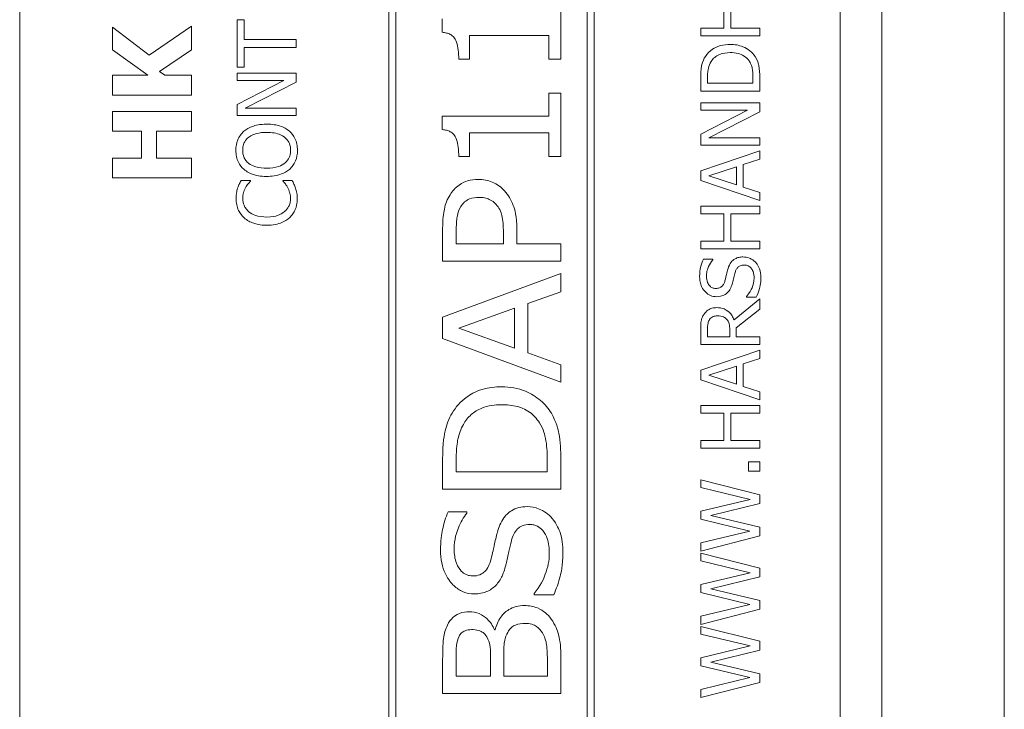
# Model space of a CAD drawing. Units: inches. Extents: x 0.1 to 10.9, y 0.1 to 8.4.
# Drawn here: x 7.6 to 7.7, y 4.6 to 4.7 of the extents above; entities that cross this region are included whole.
import ezdxf

# ---------------------------------------------------------------- set-up
doc = ezdxf.new("R2010")
doc.units = ezdxf.units.IN
doc.header["$MEASUREMENT"] = 0
doc.layers.add('Visible (ANSI)', color=7, linetype='Continuous', lineweight=5)
doc.layers.add('Visible Narrow (ANSI)', color=7, linetype='Continuous', lineweight=5)

msp = doc.modelspace()

# ---------------------------------------------------------------- linework, layer by layer
at = {"layer": 'Visible (ANSI)'}
for p, q in [((7.748663, 5.142805), (7.748663, 4.117195)), ((7.584601, 4.821406), (7.584601, 4.438594)), ((7.721319, 4.438594), (7.721319, 4.821406)), ((7.646124, 4.807734), (7.646124, 4.452266)), ((7.680304, 4.452266), (7.680304, 4.807734)), ((7.647286, 4.453428), (7.647286, 4.806572)), ((7.679142, 4.806572), (7.679142, 4.453428)), ((7.674767, 4.700942), (7.674767, 4.711472)), ((7.701938, 4.710634), (7.701938, 4.706103)), ((7.703103, 4.706103), (7.703103, 4.710634)), ((7.621996, 4.707475), (7.620831, 4.707475)), ((7.620831, 4.707475), (7.620831, 4.699561)), ((7.621996, 4.704172), (7.621996, 4.707475)), ((7.655015, 4.707643), (7.655015, 4.705393)), ((7.606171, 4.701565), (7.600076, 4.706245)), ((7.600076, 4.706245), (7.600076, 4.702448)), ((7.613201, 4.706436), (7.606171, 4.701565)), ((7.613201, 4.702448), (7.613201, 4.706436)), ((7.701938, 4.706103), (7.698077, 4.706103)), ((7.698077, 4.706103), (7.698077, 4.704795)), ((7.707921, 4.706103), (7.703103, 4.706103)), ((7.707921, 4.704795), (7.707921, 4.706103)), ((7.630675, 4.704172), (7.621996, 4.704172)), ((7.630675, 4.702864), (7.630675, 4.704172)), ((7.659562, 4.700942), (7.659562, 4.704851)), ((7.659562, 4.704851), (7.672757, 4.704851)), ((7.672757, 4.704851), (7.672757, 4.700942)), ((7.698077, 4.704795), (7.707921, 4.704795)), ((7.600076, 4.702448), (7.605937, 4.698236)), ((7.607873, 4.698885), (7.613201, 4.702448)), ((7.621996, 4.699561), (7.621996, 4.702864)), ((7.621996, 4.702864), (7.630675, 4.702864)), ((7.65776, 4.700942), (7.659562, 4.700942)), ((7.672757, 4.700942), (7.674767, 4.700942)), ((7.608766, 4.698236), (7.607873, 4.698885)), ((7.620831, 4.699561), (7.621996, 4.699561)), ((7.605937, 4.698236), (7.600076, 4.698236)), ((7.600076, 4.698236), (7.600076, 4.694939)), ((7.613201, 4.698236), (7.608766, 4.698236)), ((7.613201, 4.694939), (7.613201, 4.698236)), ((7.630675, 4.698572), (7.620831, 4.698572)), ((7.620831, 4.698572), (7.620831, 4.697352)), ((7.620831, 4.697352), (7.628625, 4.697352)), ((7.628625, 4.697352), (7.620831, 4.693387)), ((7.630675, 4.697105), (7.630675, 4.698572)), ((7.698077, 4.697854), (7.698077, 4.695613)), ((7.69921, 4.696921), (7.69921, 4.697918)), ((7.706788, 4.697918), (7.706788, 4.696921)), ((7.707921, 4.695613), (7.707921, 4.697878)), ((7.622187, 4.692749), (7.630675, 4.697105)), ((7.698077, 4.695613), (7.707921, 4.695613)), ((7.706788, 4.696921), (7.69921, 4.696921)), ((7.600076, 4.694939), (7.613201, 4.694939)), ((7.674767, 4.695262), (7.672757, 4.695262)), ((7.672757, 4.695262), (7.672757, 4.691433)), ((7.674767, 4.684732), (7.674767, 4.695262)), ((7.613201, 4.692216), (7.600076, 4.692216)), ((7.600076, 4.692216), (7.600076, 4.688919)), ((7.613201, 4.688919), (7.613201, 4.692216)), ((7.620831, 4.693387), (7.620831, 4.691529)), ((7.630675, 4.692749), (7.622187, 4.692749)), ((7.630675, 4.691529), (7.630675, 4.692749)), ((7.707921, 4.693619), (7.698077, 4.693619)), ((7.698077, 4.693619), (7.698077, 4.692398)), ((7.705871, 4.692398), (7.698077, 4.688434)), ((7.698077, 4.692398), (7.705871, 4.692398)), ((7.707921, 4.692151), (7.707921, 4.693619)), ((7.620831, 4.691529), (7.630675, 4.691529)), ((7.672757, 4.691433), (7.655015, 4.691433)), ((7.655015, 4.691433), (7.655015, 4.689184)), ((7.699433, 4.687795), (7.707921, 4.692151)), ((7.600076, 4.688919), (7.604884, 4.688919)), ((7.604884, 4.688919), (7.604884, 4.684441)), ((7.607383, 4.684441), (7.607383, 4.688919)), ((7.607383, 4.688919), (7.613201, 4.688919)), ((7.659562, 4.684732), (7.659562, 4.688641)), ((7.659562, 4.688641), (7.672757, 4.688641)), ((7.672757, 4.688641), (7.672757, 4.684732)), ((7.698077, 4.688434), (7.698077, 4.686575)), ((7.707921, 4.687795), (7.699433, 4.687795)), ((7.707921, 4.686575), (7.707921, 4.687795)), ((7.698077, 4.686575), (7.707921, 4.686575)), ((7.707921, 4.685642), (7.698077, 4.682323)), ((7.707921, 4.684262), (7.707921, 4.685642)), ((7.604884, 4.684441), (7.600076, 4.684441)), ((7.600076, 4.684441), (7.600076, 4.681144)), ((7.613201, 4.684441), (7.607383, 4.684441)), ((7.613201, 4.681144), (7.613201, 4.684441)), ((7.65776, 4.684732), (7.659562, 4.684732)), ((7.672757, 4.684732), (7.674767, 4.684732)), ((7.705169, 4.683368), (7.707921, 4.684262)), ((7.699417, 4.681485), (7.704052, 4.683009)), ((7.704052, 4.683009), (7.704052, 4.67997)), ((7.705169, 4.679611), (7.705169, 4.683368)), ((7.600076, 4.681144), (7.613201, 4.681144)), ((7.623065, 4.680728), (7.621485, 4.680728)), ((7.623065, 4.680624), (7.623065, 4.680728)), ((7.630005, 4.680728), (7.628442, 4.680728)), ((7.628442, 4.680728), (7.628442, 4.680632)), ((7.698077, 4.682323), (7.698077, 4.680712)), ((7.698077, 4.680712), (7.707921, 4.677393)), ((7.704052, 4.67997), (7.699417, 4.681485)), ((7.707921, 4.678717), (7.705169, 4.679611)), ((7.707921, 4.677393), (7.707921, 4.678717)), ((7.707921, 4.67646), (7.698077, 4.67646)), ((7.698077, 4.67646), (7.698077, 4.675152)), ((7.707921, 4.675152), (7.707921, 4.67646)), ((7.698077, 4.675152), (7.701938, 4.675152)), ((7.701938, 4.675152), (7.701938, 4.670621)), ((7.703103, 4.675152), (7.707921, 4.675152)), ((7.703103, 4.670621), (7.703103, 4.675152)), ((7.655079, 4.672687), (7.655079, 4.667263)), ((7.657345, 4.670134), (7.657345, 4.672511)), ((7.667428, 4.670134), (7.667428, 4.672575)), ((7.665194, 4.672097), (7.665194, 4.670134)), ((7.665194, 4.670134), (7.657345, 4.670134)), ((7.674767, 4.670134), (7.667428, 4.670134)), ((7.674767, 4.667263), (7.674767, 4.670134)), ((7.701938, 4.670621), (7.698077, 4.670621)), ((7.698077, 4.670621), (7.698077, 4.669312)), ((7.698077, 4.669312), (7.707921, 4.669312)), ((7.707921, 4.670621), (7.703103, 4.670621)), ((7.707921, 4.669312), (7.707921, 4.670621)), ((7.700103, 4.667597), (7.69854, 4.667597)), ((7.700103, 4.667502), (7.700103, 4.667597)), ((7.655079, 4.667263), (7.674767, 4.667263)), ((7.674767, 4.66522), (7.655079, 4.657945)), ((7.674767, 4.662189), (7.674767, 4.66522)), ((7.669263, 4.660227), (7.674767, 4.662189)), ((7.705687, 4.661383), (7.705687, 4.661287)), ((7.705687, 4.661287), (7.707331, 4.661287)), ((7.65776, 4.656111), (7.667029, 4.659445)), ((7.667029, 4.659445), (7.667029, 4.652792)), ((7.669263, 4.651994), (7.669263, 4.660227)), ((7.707921, 4.660992), (7.703637, 4.65749)), ((7.707921, 4.659293), (7.707921, 4.660992)), ((7.655079, 4.657945), (7.655079, 4.654403)), ((7.704004, 4.656182), (7.707921, 4.659293)), ((7.667029, 4.652792), (7.65776, 4.656111)), ((7.704004, 4.654682), (7.704004, 4.656182)), ((7.698077, 4.655911), (7.698077, 4.653374)), ((7.69921, 4.654682), (7.69921, 4.655983)), ((7.702911, 4.654682), (7.69921, 4.654682)), ((7.702911, 4.655831), (7.702911, 4.654682)), ((7.707921, 4.654682), (7.704004, 4.654682)), ((7.707921, 4.653374), (7.707921, 4.654682)), ((7.655079, 4.654403), (7.674767, 4.647128)), ((7.698077, 4.653374), (7.707921, 4.653374)), ((7.674767, 4.650032), (7.669263, 4.651994)), ((7.707921, 4.652441), (7.698077, 4.649122)), ((7.707921, 4.651061), (7.707921, 4.652441)), ((7.674767, 4.647128), (7.674767, 4.650032)), ((7.699417, 4.648285), (7.704052, 4.649808)), ((7.704052, 4.649808), (7.704052, 4.646769)), ((7.705169, 4.650167), (7.707921, 4.651061)), ((7.705169, 4.64641), (7.705169, 4.650167)), ((7.698077, 4.649122), (7.698077, 4.647511)), ((7.704052, 4.646769), (7.699417, 4.648285)), ((7.698077, 4.647511), (7.707921, 4.644192)), ((7.707921, 4.645517), (7.705169, 4.64641)), ((7.707921, 4.644192), (7.707921, 4.645517)), ((7.707921, 4.643259), (7.698077, 4.643259)), ((7.698077, 4.643259), (7.698077, 4.641951)), ((7.707921, 4.641951), (7.707921, 4.643259)), ((7.698077, 4.641951), (7.701938, 4.641951)), ((7.701938, 4.641951), (7.701938, 4.63742)), ((7.703103, 4.641951), (7.707921, 4.641951)), ((7.703103, 4.63742), (7.703103, 4.641951)), ((7.701938, 4.63742), (7.698077, 4.63742)), ((7.698077, 4.63742), (7.698077, 4.636112)), ((7.707921, 4.63742), (7.703103, 4.63742)), ((7.707921, 4.636112), (7.707921, 4.63742)), ((7.698077, 4.636112), (7.707921, 4.636112)), ((7.655079, 4.634221), (7.655079, 4.629307)), ((7.657345, 4.632179), (7.657345, 4.634365)), ((7.672501, 4.634365), (7.672501, 4.632179)), ((7.674767, 4.629307), (7.674767, 4.634285)), ((7.707921, 4.633846), (7.706038, 4.633846)), ((7.706038, 4.633846), (7.706038, 4.632267)), ((7.707921, 4.632267), (7.707921, 4.633846)), ((7.672501, 4.632179), (7.657345, 4.632179)), ((7.706038, 4.632267), (7.707921, 4.632267)), ((7.707921, 4.628366), (7.698077, 4.630839)), ((7.698077, 4.630839), (7.698077, 4.629555)), ((7.655079, 4.629307), (7.674767, 4.629307)), ((7.698077, 4.629555), (7.706334, 4.627584)), ((7.707921, 4.626898), (7.707921, 4.628366)), ((7.706334, 4.627584), (7.698077, 4.625606)), ((7.699752, 4.624896), (7.707921, 4.626898)), ((7.659132, 4.625542), (7.656005, 4.625542)), ((7.659132, 4.625319), (7.659132, 4.625542)), ((7.698077, 4.625606), (7.698077, 4.624274)), ((7.698077, 4.624274), (7.706238, 4.622311)), ((7.707921, 4.622949), (7.699752, 4.624896)), ((7.706238, 4.622311), (7.698077, 4.620333)), ((7.707921, 4.621498), (7.707921, 4.622949)), ((7.698077, 4.618985), (7.707921, 4.621498)), ((7.698077, 4.620333), (7.698077, 4.618985)), ((7.707921, 4.616161), (7.698077, 4.618634)), ((7.698077, 4.618634), (7.698077, 4.61735)), ((7.698077, 4.61735), (7.706334, 4.615379)), ((7.706334, 4.615379), (7.698077, 4.613401)), ((7.707921, 4.614693), (7.707921, 4.616161)), ((7.699752, 4.612691), (7.707921, 4.614693)), ((7.6703, 4.611901), (7.6703, 4.611694)), ((7.698077, 4.613401), (7.698077, 4.612069)), ((7.698077, 4.612069), (7.706238, 4.610106)), ((7.707921, 4.610744), (7.699752, 4.612691)), ((7.6703, 4.611694), (7.673586, 4.611694)), ((7.707921, 4.609293), (7.707921, 4.610744)), ((7.706238, 4.610106), (7.698077, 4.608128)), ((7.698077, 4.60678), (7.707921, 4.609293)), ((7.698077, 4.608128), (7.698077, 4.60678)), ((7.663822, 4.605855), (7.663726, 4.605855)), ((7.707921, 4.603956), (7.698077, 4.606429)), ((7.698077, 4.606429), (7.698077, 4.605145)), ((7.698077, 4.605145), (7.706334, 4.603174)), ((7.707921, 4.602488), (7.707921, 4.603956)), ((7.706334, 4.603174), (7.698077, 4.601196)), ((7.699752, 4.600486), (7.707921, 4.602488)), ((7.655079, 4.600989), (7.655079, 4.595261)), ((7.657313, 4.598133), (7.657313, 4.600893)), ((7.663072, 4.601388), (7.663072, 4.598133)), ((7.665258, 4.598133), (7.665258, 4.601404)), ((7.672533, 4.600462), (7.672533, 4.598133)), ((7.674767, 4.595261), (7.674767, 4.601451)), ((7.698077, 4.601196), (7.698077, 4.599864)), ((7.707921, 4.59854), (7.699752, 4.600486)), ((7.698077, 4.599864), (7.706238, 4.597901)), ((7.663072, 4.598133), (7.657313, 4.598133)), ((7.672533, 4.598133), (7.665258, 4.598133)), ((7.706238, 4.597901), (7.698077, 4.595923)), ((7.698077, 4.594575), (7.707921, 4.597088)), ((7.707921, 4.597088), (7.707921, 4.59854)), ((7.698077, 4.595923), (7.698077, 4.594575)), ((7.655079, 4.595261), (7.674767, 4.595261))]:
    msp.add_line(p, q, dxfattribs=at)
for points, knots in [([(7.655015, 4.705393), (7.655258, 4.705374), (7.655502, 4.705337), (7.655944, 4.70522), (7.656146, 4.705146), (7.656568, 4.704921), (7.656774, 4.704762), (7.657058, 4.70443), (7.657237, 4.704186), (7.657664, 4.702973), (7.65776, 4.701991), (7.65776, 4.700942)], [-0.15194855, -0.15194855, -0.15194855, -0.15194855, -0.12055813, -0.12055813, -0.09290637, -0.09290637, -0.05880582, -0.05880582, -0.03654409, -0.03654409, 0, 0, 0, 0]), ([(7.703007, 4.703375), (7.702457, 4.703375), (7.701902, 4.703317), (7.700775, 4.703009), (7.700352, 4.702776), (7.699569, 4.702253), (7.699175, 4.701856), (7.698859, 4.70138)], [-0.044328199, -0.044328199, -0.044328199, -0.044328199, -0.03281293, -0.03281293, -0.019871086, -0.019871086, 0, 0, 0, 0]), ([(7.707131, 4.701364), (7.706896, 4.70172), (7.70661, 4.70203), (7.705901, 4.702596), (7.705491, 4.702822), (7.704441, 4.703256), (7.703732, 4.703375), (7.703007, 4.703375)], [-0.052271188, -0.052271188, -0.052271188, -0.052271188, -0.03957824, -0.03957824, -0.02526151, -0.02526151, 0, 0, 0, 0]), ([(7.698859, 4.70138), (7.698591, 4.700972), (7.698409, 4.700505), (7.698219, 4.699782), (7.698077, 4.699179), (7.698077, 4.697854)], [-0.13336284, -0.13336284, -0.13336284, -0.13336284, -0.04615528, -0.04615528, 0, 0, 0, 0]), ([(7.69921, 4.697918), (7.69921, 4.698705), (7.699293, 4.699155), (7.699443, 4.699795), (7.699593, 4.700168), (7.6998, 4.700519)], [-0.022885541, -0.022885541, -0.022885541, -0.022885541, -0.014189244, -0.014189244, 0, 0, 0, 0]), ([(7.6998, 4.700519), (7.699964, 4.700785), (7.700163, 4.70102), (7.700645, 4.701425), (7.700918, 4.701584), (7.70177, 4.701931), (7.702389, 4.702011), (7.702991, 4.702011)], [-0.04285738, -0.04285738, -0.04285738, -0.04285738, -0.032017688, -0.032017688, -0.020994414, -0.020994414, 0, 0, 0, 0]), ([(7.702991, 4.702011), (7.703433, 4.702011), (7.703889, 4.701973), (7.704601, 4.701797), (7.704967, 4.701675), (7.705653, 4.701224), (7.705919, 4.700957), (7.706134, 4.700639)], [-0.051720179, -0.051720179, -0.051720179, -0.051720179, -0.028588789, -0.028588789, -0.013386147, -0.013386147, 0, 0, 0, 0]), ([(7.706134, 4.700639), (7.706259, 4.700461), (7.706364, 4.700272), (7.706571, 4.699793), (7.706625, 4.699557), (7.706753, 4.698953), (7.706788, 4.698421), (7.706788, 4.697918)], [-0.024268252, -0.024268252, -0.024268252, -0.024268252, -0.02146633, -0.02146633, -0.017524766, -0.017524766, 0, 0, 0, 0]), ([(7.707921, 4.697878), (7.707921, 4.698501), (7.707889, 4.699231), (7.707704, 4.700121), (7.707566, 4.700671), (7.707131, 4.701364)], [-0.091714622, -0.091714622, -0.091714622, -0.091714622, -0.028504119, -0.028504119, 0, 0, 0, 0]), ([(7.621956, 4.688912), (7.621739, 4.688719), (7.621546, 4.688504), (7.621171, 4.687975), (7.621035, 4.687693), (7.620719, 4.686933), (7.620624, 4.68634), (7.620624, 4.685737)], [-0.03488862, -0.03488862, -0.03488862, -0.03488862, -0.028661108, -0.028661108, -0.0209848, -0.0209848, 0, 0, 0, 0]), ([(7.625753, 4.690093), (7.624639, 4.690093), (7.62387, 4.689901), (7.622827, 4.689511), (7.62236, 4.689257), (7.621956, 4.688912)], [-0.038817774, -0.038817774, -0.038817774, -0.038817774, -0.018493644, -0.018493644, 0, 0, 0, 0]), ([(7.629542, 4.688912), (7.629318, 4.689109), (7.629072, 4.689277), (7.628526, 4.689572), (7.628226, 4.689693), (7.627411, 4.689949), (7.626706, 4.690093), (7.625753, 4.690093)], [-0.071853083, -0.071853083, -0.071853083, -0.071853083, -0.053254984, -0.053254984, -0.033188441, -0.033188441, 0, 0, 0, 0]), ([(7.630883, 4.685737), (7.630883, 4.686088), (7.63085, 4.686438), (7.630708, 4.687103), (7.630603, 4.687423), (7.630236, 4.688179), (7.629925, 4.688574), (7.629542, 4.688912)], [-0.041596612, -0.041596612, -0.041596612, -0.041596612, -0.029289748, -0.029289748, -0.017786242, -0.017786242, 0, 0, 0, 0]), ([(7.655015, 4.689184), (7.655258, 4.689164), (7.655502, 4.689127), (7.655944, 4.689011), (7.656146, 4.688936), (7.656568, 4.688712), (7.656774, 4.688552), (7.657058, 4.68822), (7.657237, 4.687976), (7.657664, 4.686764), (7.65776, 4.685781), (7.65776, 4.684732)], [-0.15194855, -0.15194855, -0.15194855, -0.15194855, -0.12055813, -0.12055813, -0.09290637, -0.09290637, -0.05880582, -0.05880582, -0.03654409, -0.03654409, 0, 0, 0, 0]), ([(7.621757, 4.685745), (7.621757, 4.686002), (7.621783, 4.686257), (7.621903, 4.686739), (7.621991, 4.686964), (7.622281, 4.687468), (7.622507, 4.687716), (7.622778, 4.687923)], [-0.029215008, -0.029215008, -0.029215008, -0.029215008, -0.020256094, -0.020256094, -0.011874697, -0.011874697, 0, 0, 0, 0]), ([(7.622778, 4.687923), (7.623227, 4.688271), (7.623739, 4.688437), (7.624582, 4.688673), (7.625177, 4.688729), (7.625753, 4.688729)], [-0.030455703, -0.030455703, -0.030455703, -0.030455703, -0.020078823, -0.020078823, 0, 0, 0, 0]), ([(7.625753, 4.688729), (7.626176, 4.688729), (7.626608, 4.6887), (7.627379, 4.688561), (7.627732, 4.688462), (7.628535, 4.688101), (7.628824, 4.68785), (7.629237, 4.687429), (7.629419, 4.687159), (7.62969, 4.6865), (7.62975, 4.686126), (7.62975, 4.685745)], [-0.047419682, -0.047419682, -0.047419682, -0.047419682, -0.040076812, -0.040076812, -0.033804747, -0.033804747, -0.024801096, -0.024801096, -0.013266755, -0.013266755, 0, 0, 0, 0]), ([(7.620624, 4.685737), (7.620624, 4.685384), (7.620656, 4.685031), (7.620801, 4.684361), (7.620906, 4.684049), (7.621273, 4.683298), (7.621576, 4.682904), (7.621956, 4.68257)], [-0.04135962, -0.04135962, -0.04135962, -0.04135962, -0.029132452, -0.029132452, -0.017636589, -0.017636589, 0, 0, 0, 0]), ([(7.622778, 4.683559), (7.622596, 4.6837), (7.62243, 4.683859), (7.622127, 4.684244), (7.622028, 4.684437), (7.621814, 4.684958), (7.621757, 4.685352), (7.621757, 4.685745)], [-0.024837842, -0.024837842, -0.024837842, -0.024837842, -0.01962553, -0.01962553, -0.013697271, -0.013697271, 0, 0, 0, 0]), ([(7.62975, 4.685745), (7.62975, 4.685529), (7.62973, 4.685313), (7.629645, 4.684902), (7.629582, 4.684709), (7.629347, 4.684209), (7.629139, 4.683937), (7.628534, 4.683388), (7.628149, 4.683188), (7.62714, 4.682828), (7.626428, 4.682754), (7.625753, 4.682754)], [-0.059817151, -0.059817151, -0.059817151, -0.059817151, -0.053465533, -0.053465533, -0.047490962, -0.047490962, -0.037259523, -0.037259523, -0.023494231, -0.023494231, 0, 0, 0, 0]), ([(7.629542, 4.682562), (7.629762, 4.682756), (7.62996, 4.682971), (7.630295, 4.683436), (7.630437, 4.683687), (7.630788, 4.684528), (7.630883, 4.685128), (7.630883, 4.685737)], [-0.042740665, -0.042740665, -0.042740665, -0.042740665, -0.031735969, -0.031735969, -0.021202738, -0.021202738, 0, 0, 0, 0]), ([(7.621956, 4.68257), (7.622434, 4.682171), (7.622984, 4.68189), (7.62394, 4.681578), (7.624636, 4.68139), (7.625753, 4.68139)], [-0.10205845, -0.10205845, -0.10205845, -0.10205845, -0.03892826, -0.03892826, 0, 0, 0, 0]), ([(7.625753, 4.682754), (7.625239, 4.682754), (7.624496, 4.682799), (7.623419, 4.683161), (7.623076, 4.683328), (7.622778, 4.683559)], [-0.039575452, -0.039575452, -0.039575452, -0.039575452, -0.013143274, -0.013143274, 0, 0, 0, 0]), ([(7.625753, 4.68139), (7.626593, 4.68139), (7.627438, 4.681499), (7.628704, 4.681977), (7.629153, 4.682225), (7.629542, 4.682562)], [-0.047152854, -0.047152854, -0.047152854, -0.047152854, -0.017924149, -0.017924149, 0, 0, 0, 0]), ([(7.621485, 4.680728), (7.62137, 4.680512), (7.621262, 4.680293), (7.621112, 4.679955), (7.621008, 4.679718), (7.620911, 4.679419)], [-0.032304359, -0.032304359, -0.032304359, -0.032304359, -0.010927573, -0.010927573, 0, 0, 0, 0]), ([(7.630563, 4.679419), (7.630491, 4.67965), (7.630402, 4.679895), (7.630197, 4.680317), (7.6301, 4.680522), (7.630005, 4.680728)], [-0.016333346, -0.016333346, -0.016333346, -0.016333346, -0.007892903, -0.007892903, 0, 0, 0, 0]), ([(7.661014, 4.680887), (7.660416, 4.680887), (7.659814, 4.68082), (7.658864, 4.680539), (7.658361, 4.680343), (7.657195, 4.679506), (7.656702, 4.678956), (7.656308, 4.678319)], [-0.086561079, -0.086561079, -0.086561079, -0.086561079, -0.050012047, -0.050012047, -0.026103498, -0.026103498, 0, 0, 0, 0]), ([(7.665386, 4.679005), (7.665108, 4.67931), (7.6648, 4.67958), (7.664102, 4.680066), (7.663726, 4.680266), (7.662601, 4.680736), (7.661823, 4.680887), (7.661014, 4.680887)], [-0.055923681, -0.055923681, -0.055923681, -0.055923681, -0.042448984, -0.042448984, -0.028167293, -0.028167293, 0, 0, 0, 0]), ([(7.620911, 4.679419), (7.620832, 4.679158), (7.620772, 4.678887), (7.620705, 4.67848), (7.620656, 4.67816), (7.620656, 4.677688)], [-0.04866444, -0.04866444, -0.04866444, -0.04866444, -0.016448604, -0.016448604, 0, 0, 0, 0]), ([(7.621773, 4.67768), (7.621773, 4.67802), (7.621807, 4.678371), (7.621951, 4.678855), (7.622049, 4.679164), (7.622243, 4.679515)], [-0.042907663, -0.042907663, -0.042907663, -0.042907663, -0.013986025, -0.013986025, 0, 0, 0, 0]), ([(7.622243, 4.679515), (7.622369, 4.679744), (7.622516, 4.679975), (7.622807, 4.680329), (7.622933, 4.680479), (7.623065, 4.680624)], [-0.01593267, -0.01593267, -0.01593267, -0.01593267, -0.006831727, -0.006831727, 0, 0, 0, 0]), ([(7.628442, 4.680632), (7.628564, 4.680509), (7.6287, 4.680347), (7.628869, 4.680138), (7.629028, 4.679938), (7.629231, 4.679587)], [-0.039415355, -0.039415355, -0.039415355, -0.039415355, -0.014142728, -0.014142728, 0, 0, 0, 0]), ([(7.629231, 4.679587), (7.62938, 4.679317), (7.629493, 4.679025), (7.629621, 4.678581), (7.629718, 4.678225), (7.629718, 4.67768)], [-0.056774436, -0.056774436, -0.056774436, -0.056774436, -0.01896446, -0.01896446, 0, 0, 0, 0]), ([(7.630851, 4.677664), (7.630851, 4.677996), (7.630834, 4.678341), (7.630726, 4.678892), (7.630651, 4.679158), (7.630563, 4.679419)], [-0.019570696, -0.019570696, -0.019570696, -0.019570696, -0.009594242, -0.009594242, 0, 0, 0, 0]), ([(7.620656, 4.677688), (7.620656, 4.677341), (7.620687, 4.676995), (7.620827, 4.676337), (7.620929, 4.676032), (7.6213, 4.675258), (7.621615, 4.674843), (7.622012, 4.674489)], [-0.042001192, -0.042001192, -0.042001192, -0.042001192, -0.029891358, -0.029891358, -0.018520645, -0.018520645, 0, 0, 0, 0]), ([(7.622786, 4.675503), (7.622612, 4.675651), (7.622455, 4.675817), (7.622186, 4.676182), (7.622076, 4.676377), (7.621844, 4.676933), (7.621773, 4.6773), (7.621773, 4.67768)], [-0.028926216, -0.028926216, -0.028926216, -0.028926216, -0.021008579, -0.021008579, -0.013253021, -0.013253021, 0, 0, 0, 0]), ([(7.629718, 4.67768), (7.629718, 4.677454), (7.629693, 4.677231), (7.629581, 4.676753), (7.629494, 4.676542), (7.629246, 4.676055), (7.629017, 4.675774), (7.628737, 4.675534)], [-0.024292462, -0.024292462, -0.024292462, -0.024292462, -0.019017148, -0.019017148, -0.012845055, -0.012845055, 0, 0, 0, 0]), ([(7.629558, 4.674497), (7.629771, 4.674691), (7.62996, 4.674906), (7.630287, 4.675379), (7.630421, 4.675631), (7.630692, 4.67631), (7.630851, 4.676887), (7.630851, 4.677664)], [-0.062170757, -0.062170757, -0.062170757, -0.062170757, -0.044610451, -0.044610451, -0.027084052, -0.027084052, 0, 0, 0, 0]), ([(7.656308, 4.678319), (7.655844, 4.677595), (7.655545, 4.67679), (7.655221, 4.675268), (7.655079, 4.674259), (7.655079, 4.672687)], [-0.12228683, -0.12228683, -0.12228683, -0.12228683, -0.054764, -0.054764, 0, 0, 0, 0]), ([(7.658095, 4.676356), (7.658272, 4.676646), (7.658485, 4.676908), (7.658991, 4.677345), (7.659268, 4.677511), (7.660054, 4.67783), (7.660574, 4.677904), (7.661094, 4.677904)], [-0.041301429, -0.041301429, -0.041301429, -0.041301429, -0.02952462, -0.02952462, -0.018099634, -0.018099634, 0, 0, 0, 0]), ([(7.661094, 4.677904), (7.661411, 4.677904), (7.66173, 4.67788), (7.662357, 4.677759), (7.662618, 4.677671), (7.663292, 4.67736), (7.663679, 4.677053), (7.664014, 4.676691)], [-0.034374519, -0.034374519, -0.034374519, -0.034374519, -0.025842175, -0.025842175, -0.017177498, -0.017177498, 0, 0, 0, 0]), ([(7.667428, 4.672575), (7.667428, 4.674744), (7.667081, 4.675921), (7.66651, 4.677468), (7.666031, 4.678288), (7.665386, 4.679005)], [-0.057454127, -0.057454127, -0.057454127, -0.057454127, -0.033597672, -0.033597672, 0, 0, 0, 0]), ([(7.657345, 4.672511), (7.657345, 4.673681), (7.657436, 4.674384), (7.65763, 4.675368), (7.657811, 4.675887), (7.658095, 4.676356)], [-0.03493763, -0.03493763, -0.03493763, -0.03493763, -0.019124005, -0.019124005, 0, 0, 0, 0]), ([(7.664014, 4.676691), (7.66424, 4.676449), (7.664428, 4.67618), (7.664791, 4.675479), (7.664891, 4.675106), (7.665135, 4.674085), (7.665194, 4.673072), (7.665194, 4.672097)], [-0.048366213, -0.048366213, -0.048366213, -0.048366213, -0.042325278, -0.042325278, -0.033966519, -0.033966519, 0, 0, 0, 0]), ([(7.622012, 4.674489), (7.62248, 4.674077), (7.623017, 4.673779), (7.623964, 4.673453), (7.624645, 4.673261), (7.625761, 4.673261)], [-0.10309234, -0.10309234, -0.10309234, -0.10309234, -0.03886945, -0.03886945, 0, 0, 0, 0]), ([(7.625761, 4.674625), (7.625175, 4.674625), (7.624478, 4.674691), (7.623432, 4.675075), (7.623085, 4.675256), (7.622786, 4.675503)], [-0.038840841, -0.038840841, -0.038840841, -0.038840841, -0.013500825, -0.013500825, 0, 0, 0, 0]), ([(7.628737, 4.675534), (7.628376, 4.675231), (7.627952, 4.675017), (7.627248, 4.674783), (7.626704, 4.674625), (7.625761, 4.674625)], [-0.090129171, -0.090129171, -0.090129171, -0.090129171, -0.032831292, -0.032831292, 0, 0, 0, 0]), ([(7.625761, 4.673261), (7.626821, 4.673261), (7.627636, 4.673436), (7.628761, 4.6739), (7.62919, 4.674157), (7.629558, 4.674497)], [-0.042404476, -0.042404476, -0.042404476, -0.042404476, -0.017475419, -0.017475419, 0, 0, 0, 0]), ([(7.69854, 4.667597), (7.698326, 4.667163), (7.698171, 4.666706), (7.697995, 4.665918), (7.697902, 4.665394), (7.697902, 4.66467)], [-0.063051676, -0.063051676, -0.063051676, -0.063051676, -0.025214057, -0.025214057, 0, 0, 0, 0]), ([(7.705113, 4.66798), (7.704879, 4.66798), (7.704644, 4.667957), (7.704205, 4.667852), (7.704004, 4.667776), (7.703501, 4.667494), (7.703299, 4.667279), (7.70292, 4.666794), (7.702751, 4.666411), (7.702632, 4.666026)], [-0.030656154, -0.030656154, -0.030656154, -0.030656154, -0.025851338, -0.025851338, -0.021410699, -0.021410699, -0.014050352, -0.014050352, 0, 0, 0, 0]), ([(7.707203, 4.667087), (7.707068, 4.667233), (7.706918, 4.667362), (7.706584, 4.66759), (7.706404, 4.667684), (7.70586, 4.667905), (7.705494, 4.66798), (7.705113, 4.66798)], [-0.027432162, -0.027432162, -0.027432162, -0.027432162, -0.02044444, -0.02044444, -0.013263257, -0.013263257, 0, 0, 0, 0]), ([(7.699035, 4.664757), (7.699035, 4.665035), (7.699063, 4.665309), (7.699198, 4.66593), (7.699307, 4.666194), (7.699566, 4.666771), (7.699801, 4.667171), (7.700103, 4.667502)], [-0.027022231, -0.027022231, -0.027022231, -0.027022231, -0.022051422, -0.022051422, -0.015630248, -0.015630248, 0, 0, 0, 0]), ([(7.702632, 4.666026), (7.702538, 4.665711), (7.702445, 4.665343), (7.702343, 4.664917), (7.702226, 4.664425), (7.702114, 4.664008)], [-0.059354884, -0.059354884, -0.059354884, -0.059354884, -0.015043496, -0.015043496, 0, 0, 0, 0]), ([(7.703813, 4.665404), (7.703861, 4.66557), (7.703924, 4.665736), (7.704078, 4.666018), (7.704165, 4.66614), (7.704356, 4.666326), (7.704485, 4.666429), (7.704881, 4.666586), (7.705102, 4.666616), (7.705321, 4.666616)], [-0.034418386, -0.034418386, -0.034418386, -0.034418386, -0.023867915, -0.023867915, -0.01482963, -0.01482963, -0.007621968, -0.007621968, 0, 0, 0, 0]), ([(7.705321, 4.666616), (7.705441, 4.666616), (7.705561, 4.666605), (7.705791, 4.666557), (7.705898, 4.666521), (7.706177, 4.666389), (7.706328, 4.666271), (7.706577, 4.665994), (7.706706, 4.665808), (7.706925, 4.665179), (7.706964, 4.664789), (7.706964, 4.664422)], [-0.048249455, -0.048249455, -0.048249455, -0.048249455, -0.04119354, -0.04119354, -0.034545108, -0.034545108, -0.023157621, -0.023157621, -0.012781538, -0.012781538, 0, 0, 0, 0]), ([(7.708097, 4.664518), (7.708097, 4.665049), (7.708037, 4.665574), (7.707788, 4.666218), (7.707612, 4.66664), (7.707203, 4.667087)], [-0.067812671, -0.067812671, -0.067812671, -0.067812671, -0.021083682, -0.021083682, 0, 0, 0, 0]), ([(7.697902, 4.66467), (7.697902, 4.664382), (7.697926, 4.664095), (7.698033, 4.663552), (7.698112, 4.663299), (7.698429, 4.662598), (7.6987, 4.662285), (7.699144, 4.661858), (7.699409, 4.661677), (7.700031, 4.661419), (7.700369, 4.661359), (7.700718, 4.661359)], [-0.044731785, -0.044731785, -0.044731785, -0.044731785, -0.03894923, -0.03894923, -0.033599708, -0.033599708, -0.023451211, -0.023451211, -0.012130787, -0.012130787, 0, 0, 0, 0]), ([(7.700582, 4.662723), (7.700483, 4.662723), (7.700384, 4.662732), (7.700194, 4.662769), (7.700104, 4.662797), (7.699854, 4.662906), (7.699711, 4.663009), (7.699451, 4.66328), (7.699312, 4.663475), (7.69908, 4.664064), (7.699035, 4.664413), (7.699035, 4.664757)], [-0.041076184, -0.041076184, -0.041076184, -0.041076184, -0.036004824, -0.036004824, -0.03118019, -0.03118019, -0.022035298, -0.022035298, -0.011988243, -0.011988243, 0, 0, 0, 0]), ([(7.703366, 4.663625), (7.703441, 4.663922), (7.703528, 4.664269), (7.703662, 4.66485), (7.703735, 4.665127), (7.703813, 4.665404)], [-0.020746426, -0.020746426, -0.020746426, -0.020746426, -0.009997238, -0.009997238, 0, 0, 0, 0]), ([(7.706964, 4.664422), (7.706964, 4.663879), (7.706835, 4.663349), (7.706488, 4.662505), (7.706221, 4.661952), (7.705687, 4.661383)], [-0.0670625, -0.0670625, -0.0670625, -0.0670625, -0.027177032, -0.027177032, 0, 0, 0, 0]), ([(7.707331, 4.661287), (7.70755, 4.661743), (7.707729, 4.662215), (7.707937, 4.662912), (7.708097, 4.663474), (7.708097, 4.664518)], [-0.11902441, -0.11902441, -0.11902441, -0.11902441, -0.03637763, -0.03637763, 0, 0, 0, 0]), ([(7.702114, 4.664008), (7.702066, 4.663829), (7.702001, 4.663653), (7.701835, 4.663346), (7.70174, 4.663214), (7.701533, 4.66301), (7.701404, 4.662908), (7.701014, 4.662753), (7.700797, 4.662723), (7.700582, 4.662723)], [-0.03419868, -0.03419868, -0.03419868, -0.03419868, -0.023805567, -0.023805567, -0.014623545, -0.014623545, -0.007485952, -0.007485952, 0, 0, 0, 0]), ([(7.702497, 4.661997), (7.702715, 4.662205), (7.702891, 4.662443), (7.703096, 4.662847), (7.703237, 4.66314), (7.703366, 4.663625)], [-0.052045667, -0.052045667, -0.052045667, -0.052045667, -0.01746308, -0.01746308, 0, 0, 0, 0]), ([(7.700718, 4.661359), (7.701247, 4.661359), (7.701573, 4.661466), (7.702021, 4.661639), (7.702275, 4.661792), (7.702497, 4.661997)], [-0.016735339, -0.016735339, -0.016735339, -0.016735339, -0.010512, -0.010512, 0, 0, 0, 0]), ([(7.70075, 4.659532), (7.700474, 4.659532), (7.700195, 4.659504), (7.699741, 4.659377), (7.699523, 4.659291), (7.699004, 4.658935), (7.698778, 4.658697), (7.698596, 4.658416)], [-0.036255538, -0.036255538, -0.036255538, -0.036255538, -0.021900586, -0.021900586, -0.01167159, -0.01167159, 0, 0, 0, 0]), ([(7.703637, 4.65749), (7.703547, 4.657733), (7.703434, 4.657966), (7.703161, 4.658392), (7.703006, 4.658581), (7.702477, 4.659087), (7.702146, 4.659242), (7.701586, 4.65947), (7.701169, 4.659532), (7.70075, 4.659532)], [-0.02775245, -0.02775245, -0.02775245, -0.02775245, -0.024316898, -0.024316898, -0.021049142, -0.021049142, -0.014613255, -0.014613255, 0, 0, 0, 0]), ([(7.698596, 4.658416), (7.698487, 4.658248), (7.698395, 4.658071), (7.698251, 4.657704), (7.6982, 4.657518), (7.698094, 4.65686), (7.698077, 4.656384), (7.698077, 4.655911)], [-0.03019676, -0.03019676, -0.03019676, -0.03019676, -0.023224087, -0.023224087, -0.016475515, -0.016475515, 0, 0, 0, 0]), ([(7.699545, 4.657546), (7.69962, 4.657657), (7.699708, 4.657756), (7.69993, 4.65794), (7.700046, 4.657999), (7.700368, 4.658132), (7.70061, 4.658168), (7.700853, 4.658168)], [-0.015305968, -0.015305968, -0.015305968, -0.015305968, -0.012132186, -0.012132186, -0.008466814, -0.008466814, 0, 0, 0, 0]), ([(7.700853, 4.658168), (7.701038, 4.658168), (7.701225, 4.658155), (7.70159, 4.658089), (7.701743, 4.65804), (7.702074, 4.657893), (7.70225, 4.65777), (7.702401, 4.65761)], [-0.017568025, -0.017568025, -0.017568025, -0.017568025, -0.012621985, -0.012621985, -0.007646294, -0.007646294, 0, 0, 0, 0]), ([(7.69921, 4.655983), (7.69921, 4.656203), (7.699219, 4.65661), (7.699346, 4.657162), (7.699425, 4.657364), (7.699545, 4.657546)], [-0.019740282, -0.019740282, -0.019740282, -0.019740282, -0.007587224, -0.007587224, 0, 0, 0, 0]), ([(7.702401, 4.65761), (7.702504, 4.657507), (7.70259, 4.657392), (7.702758, 4.65708), (7.702797, 4.656916), (7.702885, 4.656518), (7.702911, 4.656169), (7.702911, 4.655831)], [-0.015855561, -0.015855561, -0.015855561, -0.015855561, -0.014181661, -0.014181661, -0.011775017, -0.011775017, 0, 0, 0, 0]), ([(7.664939, 4.646347), (7.663835, 4.646347), (7.662728, 4.646219), (7.66048, 4.645544), (7.659635, 4.645033), (7.658047, 4.64387), (7.657263, 4.642988), (7.656643, 4.641959)], [-0.09225189, -0.09225189, -0.09225189, -0.09225189, -0.068551528, -0.068551528, -0.041845923, -0.041845923, 0, 0, 0, 0]), ([(7.673187, 4.641927), (7.6727, 4.642742), (7.672095, 4.643458), (7.670633, 4.644702), (7.669776, 4.645224), (7.66762, 4.646119), (7.666297, 4.646347), (7.664939, 4.646347)], [-0.11455934, -0.11455934, -0.11455934, -0.11455934, -0.08128931, -0.08128931, -0.04731757, -0.04731757, 0, 0, 0, 0]), ([(7.658525, 4.640077), (7.658869, 4.640692), (7.659299, 4.641242), (7.660354, 4.642173), (7.660953, 4.642531), (7.662647, 4.64321), (7.663785, 4.643363), (7.664907, 4.643363)], [-0.088084671, -0.088084671, -0.088084671, -0.088084671, -0.063540652, -0.063540652, -0.039096404, -0.039096404, 0, 0, 0, 0]), ([(7.664907, 4.643363), (7.665788, 4.643363), (7.666693, 4.64328), (7.668061, 4.64291), (7.668805, 4.64265), (7.670224, 4.641643), (7.670763, 4.641053), (7.671193, 4.640364)], [-0.11366857, -0.11366857, -0.11366857, -0.11366857, -0.06059894, -0.06059894, -0.02831522, -0.02831522, 0, 0, 0, 0]), ([(7.656643, 4.641959), (7.656099, 4.64106), (7.655738, 4.640029), (7.655362, 4.638455), (7.655079, 4.637127), (7.655079, 4.634221)], [-0.28814305, -0.28814305, -0.28814305, -0.28814305, -0.10122653, -0.10122653, 0, 0, 0, 0]), ([(7.674767, 4.634285), (7.674767, 4.63565), (7.674702, 4.637258), (7.674333, 4.639216), (7.674057, 4.640423), (7.673187, 4.641927)], [-0.19517484, -0.19517484, -0.19517484, -0.19517484, -0.06054052, -0.06054052, 0, 0, 0, 0]), ([(7.657345, 4.634365), (7.657345, 4.636085), (7.657508, 4.637077), (7.657808, 4.638481), (7.658106, 4.639302), (7.658525, 4.640077)], [-0.050011878, -0.050011878, -0.050011878, -0.050011878, -0.030696435, -0.030696435, 0, 0, 0, 0]), ([(7.671193, 4.640364), (7.671895, 4.639244), (7.672126, 4.638223), (7.672433, 4.636647), (7.672501, 4.635468), (7.672501, 4.634365)], [-0.055845822, -0.055845822, -0.055845822, -0.055845822, -0.038412338, -0.038412338, 0, 0, 0, 0]), ([(7.656005, 4.625542), (7.655571, 4.624586), (7.655263, 4.62358), (7.654912, 4.621843), (7.654728, 4.620689), (7.654728, 4.619113)], [-0.13469033, -0.13469033, -0.13469033, -0.13469033, -0.05490526, -0.05490526, 0, 0, 0, 0]), ([(7.656994, 4.619304), (7.656994, 4.620987), (7.657426, 4.62219), (7.658062, 4.623734), (7.658526, 4.624601), (7.659132, 4.625319)], [-0.05824288, -0.05824288, -0.05824288, -0.05824288, -0.032730574, -0.032730574, 0, 0, 0, 0]), ([(7.669151, 4.626388), (7.668679, 4.626388), (7.668208, 4.626337), (7.667324, 4.626104), (7.666921, 4.625935), (7.665927, 4.625321), (7.665529, 4.62486), (7.664764, 4.623793), (7.664423, 4.622937), (7.664189, 4.622096)], [-0.064856829, -0.064856829, -0.064856829, -0.064856829, -0.054937985, -0.054937985, -0.045664221, -0.045664221, -0.030411679, -0.030411679, 0, 0, 0, 0]), ([(7.673331, 4.624425), (7.67304, 4.62477), (7.672712, 4.625075), (7.671925, 4.62564), (7.671507, 4.625848), (7.67051, 4.62625), (7.669843, 4.626388), (7.669151, 4.626388)], [-0.049063548, -0.049063548, -0.049063548, -0.049063548, -0.03744648, -0.03744648, -0.024116152, -0.024116152, 0, 0, 0, 0]), ([(7.66655, 4.620724), (7.666648, 4.621097), (7.666776, 4.621474), (7.667102, 4.622129), (7.667296, 4.622423), (7.667758, 4.622877), (7.668019, 4.623058), (7.668732, 4.623345), (7.669149, 4.623404), (7.669566, 4.623404)], [-0.056407017, -0.056407017, -0.056407017, -0.056407017, -0.040770608, -0.040770608, -0.026750743, -0.026750743, -0.01450774, -0.01450774, 0, 0, 0, 0]), ([(7.669566, 4.623404), (7.669797, 4.623404), (7.670026, 4.623382), (7.670466, 4.623285), (7.670672, 4.623214), (7.671214, 4.622946), (7.67151, 4.622707), (7.672142, 4.621985), (7.672362, 4.621513), (7.67277, 4.620309), (7.672852, 4.619416), (7.672852, 4.618586)], [-0.066266416, -0.066266416, -0.066266416, -0.066266416, -0.060152622, -0.060152622, -0.054338637, -0.054338637, -0.044145754, -0.044145754, -0.028912687, -0.028912687, 0, 0, 0, 0]), ([(7.675118, 4.618794), (7.675118, 4.619949), (7.674998, 4.621096), (7.674498, 4.622518), (7.674146, 4.623445), (7.673331, 4.624425)], [-0.14168127, -0.14168127, -0.14168127, -0.14168127, -0.04441629, -0.04441629, 0, 0, 0, 0]), ([(7.664189, 4.622096), (7.664, 4.621403), (7.663815, 4.6206), (7.663611, 4.619666), (7.663377, 4.618591), (7.663152, 4.617677)], [-0.12960924, -0.12960924, -0.12960924, -0.12960924, -0.03279991, -0.03279991, 0, 0, 0, 0]), ([(7.665657, 4.616831), (7.665807, 4.617483), (7.66598, 4.618246), (7.666249, 4.619515), (7.666395, 4.620121), (7.66655, 4.620724)], [-0.045159933, -0.045159933, -0.045159933, -0.045159933, -0.021702873, -0.021702873, 0, 0, 0, 0]), ([(7.654728, 4.619113), (7.654728, 4.618406), (7.654788, 4.617697), (7.655062, 4.616374), (7.655261, 4.615763), (7.655998, 4.614238), (7.656557, 4.613607), (7.6574, 4.612802), (7.657907, 4.612455), (7.659079, 4.611967), (7.65971, 4.611854), (7.66036, 4.611854)], [-0.0876822, -0.0876822, -0.0876822, -0.0876822, -0.074897628, -0.074897628, -0.063233862, -0.063233862, -0.044260801, -0.044260801, -0.022651194, -0.022651194, 0, 0, 0, 0]), ([(7.660089, 4.614837), (7.6599, 4.614837), (7.659713, 4.614854), (7.659351, 4.614928), (7.659179, 4.614982), (7.658694, 4.6152), (7.658416, 4.615409), (7.657924, 4.615932), (7.657614, 4.616356), (7.657094, 4.617706), (7.656994, 4.618515), (7.656994, 4.619304)], [-0.095218516, -0.095218516, -0.095218516, -0.095218516, -0.083478808, -0.083478808, -0.07222313, -0.07222313, -0.050349094, -0.050349094, -0.027489368, -0.027489368, 0, 0, 0, 0]), ([(7.672852, 4.618586), (7.672852, 4.617396), (7.672598, 4.616231), (7.671899, 4.614358), (7.671364, 4.613148), (7.6703, 4.611901)], [-0.14115756, -0.14115756, -0.14115756, -0.14115756, -0.05711338, -0.05711338, 0, 0, 0, 0]), ([(7.673586, 4.611694), (7.674027, 4.612696), (7.674384, 4.613733), (7.674797, 4.615254), (7.675118, 4.616483), (7.675118, 4.618794)], [-0.26336814, -0.26336814, -0.26336814, -0.26336814, -0.08047579, -0.08047579, 0, 0, 0, 0]), ([(7.663152, 4.617677), (7.663052, 4.617261), (7.662913, 4.616844), (7.662553, 4.616135), (7.662346, 4.615831), (7.661945, 4.615434), (7.661691, 4.615211), (7.660906, 4.614896), (7.660498, 4.614837), (7.660089, 4.614837)], [-0.09065905, -0.09065905, -0.09065905, -0.09065905, -0.057659539, -0.057659539, -0.029431625, -0.029431625, -0.014238285, -0.014238285, 0, 0, 0, 0]), ([(7.663918, 4.613257), (7.66436, 4.613721), (7.664711, 4.614247), (7.665114, 4.615124), (7.665399, 4.615769), (7.665657, 4.616831)], [-0.11317658, -0.11317658, -0.11317658, -0.11317658, -0.03808402, -0.03808402, 0, 0, 0, 0]), ([(7.66036, 4.611854), (7.660728, 4.611854), (7.661098, 4.611882), (7.661919, 4.612034), (7.662239, 4.612157), (7.662986, 4.612476), (7.663487, 4.612816), (7.663918, 4.613257)], [-0.033700198, -0.033700198, -0.033700198, -0.033700198, -0.02831865, -0.02831865, -0.021488972, -0.021488972, 0, 0, 0, 0]), ([(7.659515, 4.608886), (7.658961, 4.608886), (7.658412, 4.608807), (7.657337, 4.608398), (7.656987, 4.608114), (7.65641, 4.607586), (7.656109, 4.607136), (7.655877, 4.606652)], [-0.035152623, -0.035152623, -0.035152623, -0.035152623, -0.02722174, -0.02722174, -0.018670493, -0.018670493, 0, 0, 0, 0]), ([(7.663726, 4.605855), (7.663424, 4.606545), (7.663016, 4.607173), (7.662146, 4.607998), (7.661704, 4.608335), (7.66062, 4.608787), (7.660076, 4.608886), (7.659515, 4.608886)], [-0.076888317, -0.076888317, -0.076888317, -0.076888317, -0.040886308, -0.040886308, -0.019571985, -0.019571985, 0, 0, 0, 0]), ([(7.66872, 4.609907), (7.668245, 4.609907), (7.667771, 4.609856), (7.666882, 4.609626), (7.666477, 4.609458), (7.665613, 4.60893), (7.665158, 4.608521), (7.664312, 4.607354), (7.664012, 4.606619), (7.663822, 4.605855)], [-0.086909976, -0.086909976, -0.086909976, -0.086909976, -0.067905759, -0.067905759, -0.050190879, -0.050190879, -0.027433329, -0.027433329, 0, 0, 0, 0]), ([(7.673171, 4.607658), (7.672883, 4.608066), (7.672545, 4.608428), (7.671855, 4.608985), (7.671416, 4.609286), (7.670182, 4.609793), (7.669456, 4.609907), (7.66872, 4.609907)], [-0.073420734, -0.073420734, -0.073420734, -0.073420734, -0.046460864, -0.046460864, -0.0256458, -0.0256458, 0, 0, 0, 0]), ([(7.665769, 4.605169), (7.665947, 4.605537), (7.666175, 4.605904), (7.666703, 4.606422), (7.666934, 4.606556), (7.6677, 4.60686), (7.668284, 4.606924), (7.668832, 4.606924)], [-0.040502894, -0.040502894, -0.040502894, -0.040502894, -0.028645201, -0.028645201, -0.019089929, -0.019089929, 0, 0, 0, 0]), ([(7.668832, 4.606924), (7.669193, 4.606924), (7.669564, 4.60689), (7.670248, 4.606706), (7.670507, 4.606575), (7.671128, 4.606135), (7.671445, 4.60576), (7.671704, 4.60536)], [-0.03675485, -0.03675485, -0.03675485, -0.03675485, -0.02647219, -0.02647219, -0.01658242, -0.01658242, 0, 0, 0, 0]), ([(7.674767, 4.601451), (7.674767, 4.602705), (7.674678, 4.60399), (7.674209, 4.605773), (7.673864, 4.606683), (7.673171, 4.607658)], [-0.1025513, -0.1025513, -0.1025513, -0.1025513, -0.04164196, -0.04164196, 0, 0, 0, 0]), ([(7.655877, 4.606652), (7.655528, 4.605954), (7.655306, 4.605218), (7.655081, 4.603298), (7.655079, 4.602141), (7.655079, 4.600989)], [-0.06732923, -0.06732923, -0.06732923, -0.06732923, -0.040137786, -0.040137786, 0, 0, 0, 0]), ([(7.657823, 4.604802), (7.657933, 4.60501), (7.658071, 4.605199), (7.658384, 4.605486), (7.658561, 4.605609), (7.65915, 4.605849), (7.659515, 4.605903), (7.659881, 4.605903)], [-0.033733045, -0.033733045, -0.033733045, -0.033733045, -0.022120567, -0.022120567, -0.012763186, -0.012763186, 0, 0, 0, 0]), ([(7.659881, 4.605903), (7.660272, 4.605903), (7.660679, 4.605865), (7.661405, 4.605657), (7.661639, 4.60552), (7.662056, 4.605211), (7.662257, 4.604975), (7.662418, 4.604706)], [-0.025722844, -0.025722844, -0.025722844, -0.025722844, -0.018058807, -0.018058807, -0.010908454, -0.010908454, 0, 0, 0, 0]), ([(7.671704, 4.60536), (7.671877, 4.605078), (7.672017, 4.604779), (7.672283, 4.604018), (7.672346, 4.603631), (7.672499, 4.602594), (7.672533, 4.601486), (7.672533, 4.600462)], [-0.048807327, -0.048807327, -0.048807327, -0.048807327, -0.043407879, -0.043407879, -0.03565969, -0.03565969, 0, 0, 0, 0]), ([(7.657313, 4.600893), (7.657313, 4.601687), (7.657317, 4.602483), (7.657448, 4.603807), (7.657583, 4.604321), (7.657823, 4.604802)], [-0.046356242, -0.046356242, -0.046356242, -0.046356242, -0.018711436, -0.018711436, 0, 0, 0, 0]), ([(7.662418, 4.604706), (7.662727, 4.604175), (7.662874, 4.603735), (7.663038, 4.602915), (7.663072, 4.6022), (7.663072, 4.601388)], [-0.049724628, -0.049724628, -0.049724628, -0.049724628, -0.028306711, -0.028306711, 0, 0, 0, 0]), ([(7.665258, 4.601404), (7.665258, 4.602789), (7.665321, 4.603399), (7.665415, 4.604195), (7.665548, 4.604696), (7.665769, 4.605169)], [-0.027946063, -0.027946063, -0.027946063, -0.027946063, -0.018178701, -0.018178701, 0, 0, 0, 0])]:
    msp.add_open_spline(points, degree=3, knots=knots, dxfattribs=at)
at = {"layer": 'Visible Narrow (ANSI)'}
msp.add_line((7.728265, 3.960123), (7.728265, 5.299877), dxfattribs=at)

doc.saveas('drawing.dxf')
